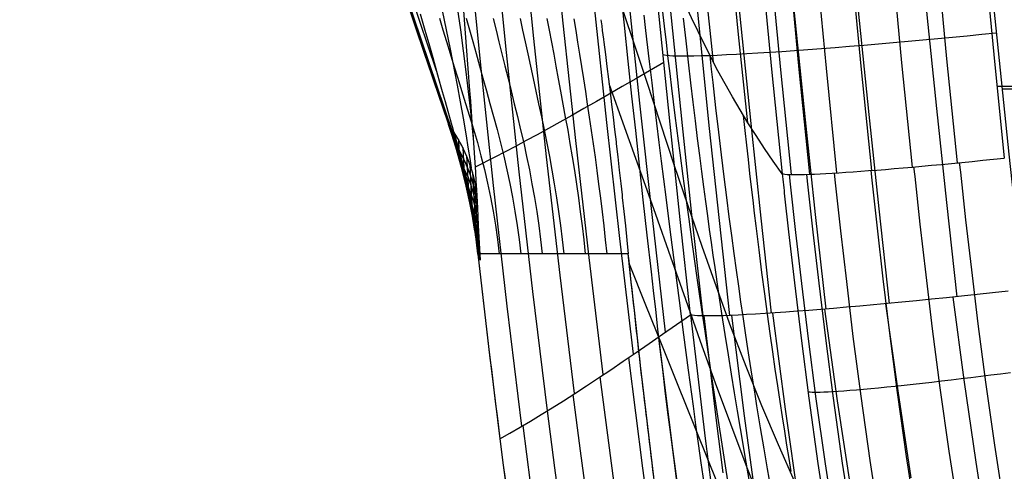
# Model space of a CAD drawing. Units: millimetres. Extents: x -33 to 1198, y -13 to 313.
# Drawn here: x 924 to 1010, y 123 to 162 of the extents above; entities that cross this region are included whole.
import ezdxf

# ---------------------------------------------------------------- set-up
doc = ezdxf.new("R2010")
doc.units = ezdxf.units.MM
doc.header["$MEASUREMENT"] = 0
doc.layers.add('GEB-ART-NR', color=7, linetype='Continuous', lineweight=0)

# ---------------------------------------------------------------- blocks, each defined once
blk = doc.blocks.new('Block_0')
at = {"layer": 'GEB-ART-NR', "color": 18, "lineweight": 25, "true_color": 0x000000}
for p, q in [((961.72, 152.452), (961.72, 152.452)), ((962.378, 150.969), (961.869, 152.503)), ((961.922, 152.521), (961.922, 152.521)), ((963.528, 146.082), (963.47, 146.073)), ((963.816, 144.451), (963.783, 144.448)), ((964.06, 142.815), (964.045, 142.814)), ((964.257, 141.173), (964.257, 141.173))]:
    blk.add_line(p, q, dxfattribs=at)
for points in [[(964.056, 142.842), (963.899, 143.846), (963.49, 146.03), (962.99, 148.195), (962.402, 150.337), (961.725, 152.453)], [(963.808, 144.505), (963.405, 146.522), (962.925, 148.522), (962.369, 150.501), (961.737, 152.458)], [(963.514, 146.154), (963.147, 147.751), (962.732, 149.336), (962.269, 150.908), (961.758, 152.465)], [(963.176, 147.783), (962.535, 150.145), (961.787, 152.475)], [(962.797, 149.389), (962.334, 150.946), (961.824, 152.487)], [(961.922, 152.521), (962.24, 151.454), (962.539, 150.381), (962.818, 149.303), (963.077, 148.22), (963.316, 147.133), (963.535, 146.042), (963.734, 144.946), (963.912, 143.848), (964.099, 142.512), (964.257, 141.173)], [(962.39, 150.925), (962.274, 150.89), (962.231, 150.878)], [(962.814, 149.32), (962.728, 149.297), (962.693, 149.289)], [(963.193, 147.705), (963.133, 147.692), (963.106, 147.687)]]:
    blk.add_lwpolyline(points, dxfattribs=at)
for points in [[(961.922, 152.521), (961.788, 152.475), (961.72, 152.452), (961.72, 152.452)], [(964.257, 141.173), (963.823, 145.003), (962.971, 148.792), (961.72, 152.452)]]:
    blk.add_open_spline(points, degree=3, dxfattribs=at)
blk = doc.blocks.new('Block_4')
at = {"layer": 'GEB-ART-NR', "color": 18, "lineweight": 25, "true_color": 0x000000}
for p, q in [((1010.46, 150.187), (1010.46, 150.187)), ((990.883, 148.81), (990.883, 148.81)), ((991.095, 146.833), (991.095, 146.833))]:
    blk.add_line(p, q, dxfattribs=at)
for points in [[(1002.468, 149.405), (1002.56, 148.549), (1003.023, 144.351), (1003.534, 139.902), (1004.115, 135.119), (1004.788, 129.937), (1005.58, 124.333), (1006.511, 118.353)], [(1006.495, 149.782), (1006.587, 148.929), (1007.047, 144.749), (1007.557, 140.322), (1008.134, 135.568), (1008.802, 130.424), (1009.588, 124.872), (1010.51, 118.949)], [(991.497, 148.738), (991.589, 147.873), (992.055, 143.627), (992.572, 139.118), (993.161, 134.256), (993.845, 128.967), (994.655, 123.22), (995.607, 117.085)], [(993.027, 148.747), (993.12, 147.884), (993.586, 143.645), (994.102, 139.144), (994.689, 134.294), (995.373, 129.019), (996.181, 123.293), (997.13, 117.18)], [(995.463, 148.865), (995.556, 148.003), (996.021, 143.775), (996.536, 139.288), (997.122, 134.455), (997.803, 129.205), (998.607, 123.51), (999.552, 117.431)], [(998.69, 149.09), (998.782, 148.231), (999.246, 144.017), (999.76, 139.547), (1000.343, 134.737), (1001.02, 129.518), (1001.819, 123.865), (1002.758, 117.832)], [(991.095, 146.833), (991.44, 143.696), (991.955, 139.184), (992.542, 134.318), (993.224, 129.023), (994.032, 123.269), (994.496, 120.192)], [(993.146, 129.609), (993.229, 129.588), (993.35, 129.571), (993.511, 129.559), (993.711, 129.553), (993.954, 129.552), (994.239, 129.556), (994.566, 129.567), (994.937, 129.583), (995.35, 129.606), (995.806, 129.635), (996.304, 129.67), (996.843, 129.712), (997.422, 129.759), (998.039, 129.813), (998.692, 129.872), (999.38, 129.938), (1000.099, 130.009), (1000.847, 130.085), (1001.622, 130.166), (1002.419, 130.252), (1003.238, 130.342), (1004.073, 130.436), (1004.922, 130.534), (1005.782, 130.634), (1006.65, 130.738), (1007.521, 130.843), (1008.395, 130.951), (1009.266, 131.059), (1010.134, 131.169), (1010.995, 131.28)]]:
    blk.add_lwpolyline(points, dxfattribs=at)
for points in [[(990.883, 148.81), (991.715, 148.502), (1000.196, 149.099), (1010.46, 150.187)], [(990.883, 148.81), (990.953, 148.151), (991.024, 147.492), (991.095, 146.833)]]:
    blk.add_open_spline(points, degree=3, dxfattribs=at)
blk = doc.blocks.new('Block_7')
at = {"layer": 'GEB-ART-NR', "color": 18, "lineweight": 25, "true_color": 0x000000}
for p, q in [((961.922, 152.521), (961.922, 152.521)), ((963.927, 147.391), (963.927, 147.391))]:
    blk.add_line(p, q, dxfattribs=at)
for points in [[(958.984, 162.915), (959.391, 161.472), (959.726, 160.284), (960.078, 159.041), (960.197, 158.621), (960.507, 157.527), (960.806, 156.471), (960.921, 156.064), (961.174, 155.17), (961.416, 154.315), (961.562, 153.798), (961.772, 153.053), (961.793, 152.979), (961.922, 152.521)], [(947.955, 220.204), (949.886, 211.785), (951.65, 204.149), (953.247, 197.246), (954.691, 190.997), (955.997, 185.32), (957.181, 180.134), (958.258, 175.363), (959.235, 170.969), (960.115, 166.926), (960.904, 163.207), (961.605, 159.782), (962.222, 156.622), (962.495, 155.157), (962.758, 153.69), (962.992, 152.325), (963.213, 150.96), (963.338, 150.14), (963.455, 149.325)], [(940.425, 279.03), (940.829, 276.688), (942.43, 267.758), (944.206, 258.332), (946.094, 248.634), (948.029, 238.895), (949.952, 229.335), (951.8, 220.176), (953.513, 211.638), (955.053, 203.872), (956.424, 196.832), (957.641, 190.437), (958.721, 184.604), (959.68, 179.252), (960.532, 174.301), (961.285, 169.709), (961.944, 165.448), (962.512, 161.485), (962.76, 159.643), (962.996, 157.783), (963.203, 156.052), (963.399, 154.299), (963.522, 153.115), (963.638, 151.917)], [(962.73, 163.965), (962.883, 161.982), (963.035, 160.015), (963.183, 158.071), (963.328, 156.155), (963.399, 155.21), (963.468, 154.274), (963.536, 153.347), (963.602, 152.43), (963.666, 151.528), (963.726, 150.645), (963.784, 149.785), (963.836, 148.953), (963.884, 148.154), (963.927, 147.391)]]:
    blk.add_lwpolyline(points, dxfattribs=at)
blk.add_open_spline([(963.927, 147.391), (963.638, 149.173), (962.962, 150.903), (961.922, 152.521)], degree=3, dxfattribs=at)
blk = doc.blocks.new('Block_8')
at = {"layer": 'GEB-ART-NR', "color": 18, "lineweight": 25, "true_color": 0x000000}
for p, q in [((961.922, 152.521), (961.922, 152.521)), ((962.344, 151.824), (962.389, 150.931)), ((962.723, 151.111), (962.813, 149.326)), ((963.927, 147.391), (963.927, 147.391)), ((964.211, 142.037), (964.057, 142.834)), ((964.257, 141.173), (964.257, 141.173))]:
    blk.add_line(p, q, dxfattribs=at)
for points in [[(961.922, 152.521), (962.24, 151.454), (962.539, 150.381), (962.818, 149.303), (963.077, 148.22), (963.316, 147.133), (963.535, 146.042), (963.734, 144.946), (963.912, 143.848), (964.099, 142.512), (964.257, 141.173)], [(963.976, 146.474), (963.736, 147.62), (963.39, 148.753), (962.938, 149.866), (962.383, 150.95)], [(963.057, 150.385), (963.159, 148.369), (963.193, 147.709)], [(964.024, 145.568), (963.83, 146.533), (963.562, 147.49), (963.219, 148.433), (962.804, 149.359)], [(963.345, 149.648), (963.449, 147.62), (963.528, 146.081)], [(963.586, 148.902), (963.692, 146.861), (963.806, 144.672), (963.817, 144.445)], [(964.072, 144.673), (963.921, 145.452), (963.723, 146.226), (963.477, 146.993), (963.184, 147.751)], [(963.781, 148.149), (963.889, 146.095), (964.004, 143.895), (964.061, 142.807)], [(963.927, 147.391), (964.012, 145.794), (964.095, 144.228), (964.177, 142.69), (964.257, 141.173)], [(964.118, 143.786), (963.873, 144.962), (963.519, 146.125)], [(964.165, 142.908), (964.012, 143.699), (963.811, 144.485)]]:
    blk.add_lwpolyline(points, dxfattribs=at)
blk.add_open_spline([(963.927, 147.391), (963.638, 149.173), (962.962, 150.903), (961.922, 152.521)], degree=3, dxfattribs=at)
blk = doc.blocks.new('Block_9')
at = {"layer": 'GEB-ART-NR', "color": 18, "lineweight": 25, "true_color": 0x000000}
for p, q in [((961.72, 152.452), (961.72, 152.452)), ((961.922, 152.521), (961.922, 152.521))]:
    blk.add_line(p, q, dxfattribs=at)
for points in [[(961.72, 152.452), (959.644, 158.558), (957.587, 164.671), (955.551, 170.792), (953.536, 176.921), (951.544, 183.059), (949.577, 189.205), (947.635, 195.36), (945.72, 201.524), (944.141, 206.684), (942.583, 211.85), (941.048, 217.023)], [(961.834, 152.491), (957.701, 164.709), (953.65, 176.959), (949.691, 189.241), (945.835, 201.559), (943.864, 208.015), (941.926, 214.482), (940.024, 220.961), (938.162, 227.454), (936.342, 233.961), (934.567, 240.483), (932.839, 247.022), (931.162, 253.577), (929.097, 261.99), (928.106, 266.208), (927.145, 270.436), (926.218, 274.673), (925.328, 278.921), (924.478, 283.179), (923.672, 287.449)], [(960.411, 157.863), (956.749, 168.776), (953.156, 179.714), (949.638, 190.679), (946.202, 201.672), (944.231, 208.126), (942.294, 214.591), (940.393, 221.068), (938.532, 227.558), (936.712, 234.063), (934.937, 240.582), (933.21, 247.118), (931.534, 253.67), (929.615, 261.477), (927.79, 269.312), (926.92, 273.242), (926.08, 277.179), (925.274, 281.126), (924.504, 285.082)], [(958.984, 162.915), (959.391, 161.472), (959.726, 160.284), (960.078, 159.041), (960.197, 158.621), (960.507, 157.527), (960.806, 156.471), (960.921, 156.064), (961.174, 155.17), (961.416, 154.315), (961.562, 153.798), (961.772, 153.053), (961.793, 152.979), (961.922, 152.521)]]:
    blk.add_lwpolyline(points, dxfattribs=at)
blk.add_open_spline([(961.922, 152.521), (961.788, 152.475), (961.72, 152.452), (961.72, 152.452)], degree=3, dxfattribs=at)
blk = doc.blocks.new('Block_11')
at = {"layer": 'GEB-ART-NR', "color": 18, "lineweight": 25, "true_color": 0x000000}
for p, q in [((961.405, 153.377), (961.405, 153.377)), ((962.015, 151.488), (961.482, 153.151)), ((961.72, 152.452), (961.72, 152.452)), ((962.225, 150.897), (961.952, 151.695)), ((962.69, 149.303), (962.444, 150.016)), ((963.104, 147.695), (962.88, 148.342)), ((963.469, 146.075), (963.261, 146.673)), ((963.783, 144.445), (963.585, 145.011)), ((964.046, 142.809), (963.853, 143.357)), ((964.062, 141.735), (964.062, 141.735)), ((964.257, 141.173), (964.257, 141.173))]:
    blk.add_line(p, q, dxfattribs=at)
for points in [[(964.059, 141.756), (963.867, 143.261), (963.629, 144.757), (963.35, 146.24), (963.031, 147.709), (962.674, 149.158), (962.284, 150.583), (961.86, 151.988), (961.405, 153.376)], [(962.625, 149.345), (962.127, 151.147), (961.559, 152.925)], [(963.225, 146.841), (962.898, 148.325), (962.524, 149.798), (962.103, 151.257), (961.636, 152.699)], [(963.793, 143.755), (963.429, 145.97), (962.96, 148.166), (962.387, 150.336), (961.714, 152.472)], [(964.101, 141.611), (963.878, 143.484), (963.58, 145.348), (963.208, 147.199), (962.763, 149.033)], [(964.179, 141.392), (963.953, 143.283), (963.651, 145.165)]]:
    blk.add_lwpolyline(points, dxfattribs=at)
for points in [[(961.405, 153.377), (961.509, 153.069), (961.615, 152.761), (961.72, 152.452)], [(964.257, 141.173), (963.823, 145.003), (962.971, 148.792), (961.72, 152.452)], [(964.257, 141.173), (964.193, 141.348), (964.128, 141.535), (964.062, 141.735)]]:
    blk.add_open_spline(points, degree=3, dxfattribs=at)
blk = doc.blocks.new('Block_12')
at = {"layer": 'GEB-ART-NR', "color": 18, "lineweight": 25, "true_color": 0x000000}
for p, q in [((990.883, 148.81), (990.883, 148.81)), ((991.095, 146.833), (991.095, 146.833)), ((977.317, 141.756), (977.317, 141.756))]:
    blk.add_line(p, q, dxfattribs=at)
for points in [[(990.883, 148.81), (990.085, 149.923), (989.316, 151.043), (988.574, 152.169), (987.858, 153.3), (987.166, 154.438), (986.498, 155.581), (985.85, 156.73), (985.223, 157.884), (984.023, 160.212), (982.887, 162.563), (981.802, 164.937), (980.758, 167.335), (979.742, 169.756), (978.745, 172.201), (977.754, 174.67), (976.757, 177.162), (975.745, 179.678), (974.704, 182.218), (973.624, 184.781), (972.494, 187.369)], [(981.587, 121.693), (981.317, 123.781), (981.059, 125.803), (980.814, 127.765), (980.579, 129.673), (980.354, 131.53), (980.138, 133.339), (979.93, 135.103), (979.73, 136.827), (979.536, 138.513), (979.348, 140.165), (978.985, 143.381), (978.637, 146.505), (978.3, 149.568), (977.969, 152.602), (977.64, 155.638), (977.308, 158.72), (976.97, 161.892), (976.798, 163.526)], [(983.994, 121.556), (983.749, 123.301), (983.513, 125.006), (983.284, 126.674), (983.062, 128.309), (982.635, 131.494), (982.226, 134.588), (981.828, 137.625), (981.048, 143.664), (980.657, 146.738), (980.458, 148.311), (980.257, 149.917), (980.052, 151.564), (979.843, 153.258), (979.629, 155.008), (979.41, 156.819), (979.185, 158.703), (978.952, 160.68), (978.832, 161.71), (978.71, 162.771)], [(995.365, 114.785), (993.669, 118.129), (992.064, 121.503), (990.542, 124.908), (989.091, 128.344), (987.704, 131.81), (986.369, 135.307), (985.078, 138.834), (983.821, 142.392), (982.589, 145.981), (981.37, 149.601), (980.157, 153.251), (978.94, 156.933), (977.708, 160.645), (976.453, 164.388), (975.164, 168.162), (973.832, 171.967)], [(986.363, 120.012), (985.89, 123.038), (984.982, 128.947), (984.537, 131.904), (984.089, 134.914), (983.862, 136.451), (983.633, 138.02), (983.4, 139.629), (983.163, 141.288), (982.92, 143.006), (982.672, 144.79), (982.416, 146.652), (982.153, 148.598), (981.88, 150.643), (981.74, 151.71), (981.598, 152.812), (981.452, 153.952), (981.303, 155.134), (981.151, 156.363), (980.996, 157.641), (980.836, 158.973), (980.673, 160.362), (980.505, 161.811), (980.333, 163.326)], [(988.195, 120.47), (987.696, 123.365), (987.192, 126.353), (986.935, 127.896), (986.675, 129.483), (986.409, 131.125), (986.137, 132.833), (985.858, 134.617), (985.571, 136.489), (985.275, 138.458), (984.968, 140.535), (984.811, 141.618), (984.65, 142.736), (984.487, 143.893), (984.32, 145.093), (984.149, 146.342), (983.974, 147.643), (983.795, 149.003), (983.611, 150.424), (983.423, 151.913), (983.229, 153.473), (983.031, 155.109), (982.827, 156.827), (982.618, 158.629), (982.403, 160.522), (982.181, 162.51)], [(974.903, 162.388), (974.975, 161.838), (975.027, 161.436), (975.126, 160.679), (975.129, 160.653), (975.163, 160.394), (975.3, 159.327), (975.436, 158.252), (975.573, 157.149), (975.71, 156.039), (975.847, 154.905), (975.979, 153.799), (976.109, 152.699), (976.236, 151.613), (976.256, 151.434), (976.388, 150.288), (976.52, 149.122), (976.653, 147.93), (976.763, 146.93), (976.787, 146.711), (976.922, 145.471), (977.057, 144.212), (977.192, 142.945), (977.317, 141.756)], [(989.888, 121.126), (989.593, 122.798), (989.29, 124.551), (988.978, 126.399), (988.656, 128.353), (988.491, 129.373), (988.323, 130.426), (988.151, 131.51), (987.977, 132.63), (987.798, 133.786), (987.617, 134.983), (987.431, 136.227), (987.241, 137.524), (987.046, 138.879), (986.847, 140.298), (986.642, 141.786), (986.432, 143.349), (986.217, 144.992), (985.996, 146.721), (985.768, 148.542), (985.534, 150.459), (985.294, 152.48), (985.046, 154.608), (984.791, 156.85), (984.661, 158.016), (984.529, 159.212)], [(998.381, 98.937), (996.676, 102.287), (995.043, 105.671), (993.475, 109.09), (991.964, 112.544), (990.504, 116.033), (989.086, 119.557), (987.703, 123.117), (986.348, 126.711), (985.013, 130.34), (983.692, 134.005), (982.376, 137.705), (981.059, 141.44), (979.733, 145.21), (978.39, 149.015), (977.023, 152.856), (975.625, 156.733)], [(991.676, 122.554), (991.488, 123.698), (991.296, 124.881), (991.1, 126.108), (990.9, 127.383), (990.695, 128.713), (990.484, 130.104), (990.269, 131.563), (990.048, 133.097), (989.821, 134.711), (989.588, 136.413), (989.348, 138.209), (989.101, 140.105), (988.847, 142.108), (988.586, 144.224), (988.452, 145.326), (988.317, 146.46), (988.179, 147.624), (988.04, 148.821), (987.898, 150.052), (987.754, 151.316), (987.608, 152.615), (987.46, 153.95)], [(991.095, 146.833), (991.44, 143.696), (991.955, 139.184), (992.542, 134.318), (993.224, 129.023), (994.032, 123.269), (994.496, 120.192)], [(979.567, 122.084), (978.966, 127.007), (978.395, 131.894), (977.85, 136.774), (977.583, 139.248), (977.317, 141.756)], [(1001.036, 87.823), (999.338, 90.845), (997.695, 93.905), (996.103, 97.004), (994.555, 100.141), (993.047, 103.318), (991.572, 106.533), (990.125, 109.787), (988.7, 113.08), (987.292, 116.412), (985.894, 119.783), (984.501, 123.193), (983.108, 126.642), (981.708, 130.13), (980.297, 133.657), (978.867, 137.223), (977.415, 140.829)]]:
    blk.add_lwpolyline(points, dxfattribs=at)
blk.add_open_spline([(990.883, 148.81), (990.953, 148.151), (991.024, 147.492), (991.095, 146.833)], degree=3, dxfattribs=at)
blk = doc.blocks.new('Block_22')
at = {"layer": 'GEB-ART-NR', "color": 18, "lineweight": 25, "true_color": 0x000000}
blk.add_line((977.317, 141.756), (964.062, 141.756), dxfattribs=at)
blk.add_open_spline([(964.064, 141.715), (964.67, 136.281), (965.313, 130.852), (966.002, 125.429)], degree=3, dxfattribs=at)
for points, knots in [([(1059.966, 21.759), (1053.664, 21.759), (1047.457, 22.425), (1041.41, 23.814), (1038.244, 24.542), (1035.122, 25.467), (1032.054, 26.599), (1032.018, 26.612), (1031.982, 26.626), (1031.947, 26.639), (1030.994, 26.992), (1030.047, 27.365), (1029.105, 27.758), (1028.163, 28.152), (1027.143, 28.6), (1026.034, 29.123), (1025.044, 29.589), (1023.992, 30.112), (1022.892, 30.695), (1019.919, 32.272), (1016.601, 34.293), (1013.259, 36.87), (1012.096, 37.767), (1010.929, 38.731), (1009.772, 39.766), (1009.014, 40.444), (1008.255, 41.153), (1007.412, 41.99), (1005.846, 43.544), (1004.084, 45.461), (1002.248, 47.771), (1000.433, 50.056), (998.544, 52.723), (996.711, 55.81), (995.559, 57.75), (994.433, 59.847), (993.347, 62.133), (992.706, 63.483), (992.065, 64.927), (991.417, 66.51), (990.231, 69.411), (989.038, 72.729), (987.816, 76.914), (987.165, 79.144), (986.512, 81.616), (985.858, 84.334), (985.538, 85.666), (985.214, 87.063), (984.89, 88.531), (984.582, 89.928), (984.293, 91.302), (984.021, 92.655), (983.306, 96.209), (982.706, 99.592), (982.102, 103.468), (981.681, 106.172), (981.267, 109.108), (980.831, 112.351), (980.62, 113.923), (980.4, 115.579), (980.172, 117.338), (979.965, 118.931), (979.763, 120.521), (979.567, 122.084), (979.154, 125.393), (978.768, 128.632), (978.395, 131.894), (978.026, 135.128), (977.67, 138.385), (977.317, 141.756)], [0, 0, 0, 0, 1, 1, 1, 2, 2, 2, 3, 3, 3, 4, 4, 4, 5, 5, 5, 6, 6, 6, 7, 7, 7, 8, 8, 8, 9, 9, 9, 10, 10, 10, 11, 11, 11, 12, 12, 12, 13, 13, 13, 14, 14, 14, 15, 15, 15, 16, 16, 16, 17, 17, 17, 18, 18, 18, 19, 19, 19, 20, 20, 20, 21, 21, 21, 22, 22, 22, 23, 23, 23, 23]), ([(966.002, 125.429), (967.564, 113.126), (969.546, 98.757), (972.968, 84.905), (973.874, 81.236), (974.879, 77.602), (975.997, 74.082), (976.013, 74.03), (976.03, 73.977), (976.047, 73.924), (977.216, 70.256), (978.533, 66.63), (980.037, 63.086), (982.413, 57.489), (985.256, 52.1), (988.724, 47.088), (988.753, 47.045), (988.783, 47.002), (988.813, 46.959), (988.819, 46.95), (988.825, 46.941), (988.831, 46.932), (991.246, 43.46), (994.847, 38.867), (1000.064, 34.071), (1000.858, 33.341), (1001.689, 32.608), (1002.557, 31.875), (1004.819, 29.967), (1007.341, 28.062), (1010.124, 26.228), (1010.153, 26.209), (1010.182, 26.19), (1010.211, 26.171), (1010.232, 26.157), (1010.252, 26.144), (1010.273, 26.13), (1013.37, 24.099), (1016.597, 22.284), (1019.924, 20.686), (1030.166, 15.767), (1041.422, 12.884), (1052.819, 12.028), (1055.199, 11.85), (1057.584, 11.759), (1059.966, 11.757)], [0, 0, 0, 0, 1, 1, 1, 2, 2, 2, 3, 3, 3, 4, 4, 4, 5, 5, 5, 6, 6, 6, 7, 7, 7, 8, 8, 8, 9, 9, 9, 10, 10, 10, 11, 11, 11, 12, 12, 12, 13, 13, 13, 14, 14, 14, 15, 15, 15, 15])]:
    blk.add_open_spline(points, degree=3, knots=knots, dxfattribs=at)
blk = doc.blocks.new('Block_23')
at = {"layer": 'GEB-ART-NR', "color": 18, "lineweight": 25, "true_color": 0x000000}
for p, q in [((982.805, 136.375), (982.805, 136.375)), ((966.002, 125.429), (966.002, 125.429))]:
    blk.add_line(p, q, dxfattribs=at)
for points in [[(966.002, 125.429), (966.884, 125.927), (967.785, 126.45), (968.706, 126.998), (969.647, 127.571), (970.609, 128.169), (971.593, 128.791), (972.6, 129.438), (973.63, 130.11), (974.684, 130.807), (975.763, 131.528), (976.868, 132.274), (977.999, 133.045), (979.158, 133.841), (980.345, 134.661), (981.56, 135.505), (982.805, 136.375)], [(982.805, 136.375), (983.432, 130.914), (984.093, 125.457), (984.621, 121.331)], [(981.852, 119.935), (981.205, 124.759), (980.003, 134.424)], [(979.269, 117.953), (978.597, 122.83), (977.35, 132.602)], [(976.12, 121.038), (974.837, 130.909)], [(973.766, 119.383), (973.096, 124.361), (972.455, 129.344)], [(971.527, 117.864), (970.845, 122.884), (970.194, 127.91)], [(968.703, 121.541), (968.047, 126.604)], [(966.002, 125.429), (966.3, 123.098), (966.609, 120.723)]]:
    blk.add_lwpolyline(points, dxfattribs=at)
blk = doc.blocks.new('Block_24')
at = {"layer": 'GEB-ART-NR', "color": 18, "lineweight": 25, "true_color": 0x000000}
blk.add_line((982.805, 136.375), (982.805, 136.375), dxfattribs=at)
for points in [[(1010.789, 138.443), (1009.419, 138.294), (1008.054, 138.148), (1006.7, 138.006), (1005.358, 137.868), (1004.031, 137.734), (1002.722, 137.604), (1001.434, 137.479), (1000.169, 137.358), (998.931, 137.243), (997.721, 137.133), (996.544, 137.029), (995.4, 136.931), (994.292, 136.839), (993.224, 136.753), (992.196, 136.674), (991.212, 136.601), (990.273, 136.535), (989.381, 136.476), (988.538, 136.424), (987.747, 136.379), (987.008, 136.342), (986.323, 136.311), (985.695, 136.289), (985.123, 136.273), (984.61, 136.265), (984.156, 136.265), (983.762, 136.272), (983.429, 136.286), (983.159, 136.309), (982.95, 136.338), (982.805, 136.375)], [(999.99, 137.341), (1001.076, 129.662), (1002.231, 121.99)], [(1005.931, 137.927), (1006.9, 130.639), (1007.936, 123.36), (1009.054, 116.091)], [(982.805, 136.375), (983.432, 130.914), (984.093, 125.457), (984.621, 121.331)], [(983.979, 136.267), (985.074, 127.036), (985.662, 122.424)], [(986.418, 136.315), (987.52, 127.456), (988.725, 118.606)], [(990.013, 136.517), (991.141, 128.045), (992.359, 119.581)], [(994.605, 136.865), (995.739, 128.788), (996.951, 120.719)]]:
    blk.add_lwpolyline(points, dxfattribs=at)
blk = doc.blocks.new('Block_25')
at = {"layer": 'GEB-ART-NR', "color": 18, "lineweight": 25, "true_color": 0x000000}
blk.add_line((990.883, 148.81), (990.883, 148.81), dxfattribs=at)
for points in [[(984.821, 158.648), (984.078, 165.633), (983.373, 172.698), (982.702, 179.865), (982.376, 183.494), (982.056, 187.157), (981.74, 190.858), (981.429, 194.599), (981.121, 198.383), (980.815, 202.213), (980.511, 206.092), (980.208, 210.023), (979.904, 214.009)], [(987.865, 153.288), (987.035, 161.083), (986.253, 168.935), (985.515, 176.861), (984.812, 184.878), (984.138, 193.002), (983.81, 197.109), (983.486, 201.249), (983.166, 205.424), (982.849, 209.636), (982.534, 213.887)], [(979.946, 296.76), (980.62, 287.512), (981.27, 278.262), (982.511, 259.758), (982.771, 255.772), (984.898, 222.745), (985.187, 218.355), (986.303, 202.048), (986.894, 193.896), (987.516, 185.746), (988.266, 176.504), (989.071, 167.266), (989.94, 158.034), (990.883, 148.81)], [(990.883, 148.81), (990.085, 149.923), (989.316, 151.043), (988.574, 152.169), (987.858, 153.3), (987.166, 154.438), (986.498, 155.581), (985.85, 156.73), (985.223, 157.884), (984.023, 160.212), (982.887, 162.563), (981.802, 164.937), (980.758, 167.335), (979.742, 169.756), (978.745, 172.201), (977.754, 174.67), (976.757, 177.162), (975.745, 179.678), (974.704, 182.218), (973.624, 184.781), (972.494, 187.369)]]:
    blk.add_lwpolyline(points, dxfattribs=at)
blk = doc.blocks.new('Block_26')
at = {"layer": 'GEB-ART-NR', "color": 18, "lineweight": 25, "true_color": 0x000000}
for p, q in [((1010.46, 150.187), (1010.46, 150.187)), ((990.883, 148.81), (990.883, 148.81))]:
    blk.add_line(p, q, dxfattribs=at)
for points in [[(979.946, 296.76), (980.62, 287.512), (981.27, 278.262), (982.511, 259.758), (982.771, 255.772), (984.898, 222.745), (985.187, 218.355), (986.303, 202.048), (986.894, 193.896), (987.516, 185.746), (988.266, 176.504), (989.071, 167.266), (989.94, 158.034), (990.883, 148.81)], [(980.771, 296.761), (982.09, 278.253), (983.324, 259.739), (985.698, 222.706), (986.942, 204.193), (987.605, 194.94), (988.306, 185.689), (989.053, 176.442), (989.856, 167.199), (990.722, 157.962), (991.661, 148.733)], [(982.424, 296.761), (983.738, 278.256), (984.968, 259.745), (987.334, 222.718), (988.575, 204.208), (989.237, 194.956), (989.936, 185.706), (990.681, 176.46), (991.482, 167.219), (992.346, 157.984), (993.283, 148.756)], [(984.836, 296.762), (986.148, 278.271), (987.375, 259.775), (989.739, 222.779), (990.978, 204.284), (991.639, 195.04), (992.337, 185.798), (993.081, 176.56), (993.881, 167.326), (994.744, 158.099), (995.679, 148.878)], [(987.899, 296.762), (989.211, 278.298), (990.437, 259.829), (992.803, 222.886), (994.042, 204.419), (994.702, 195.188), (995.4, 185.959), (996.144, 176.735), (996.943, 167.515), (997.806, 158.301), (998.741, 149.094)], [(991.481, 296.762), (992.794, 278.336), (994.021, 259.904), (996.392, 223.036), (997.633, 204.606), (998.294, 195.394), (998.992, 186.184), (999.737, 176.978), (1000.536, 167.777), (1001.399, 158.582), (1002.334, 149.393)], [(995.424, 296.762), (996.74, 278.382), (997.97, 259.997), (1000.347, 223.221), (1001.591, 204.837), (1002.253, 195.648), (1002.953, 186.462), (1003.699, 177.279), (1004.499, 168.101), (1005.363, 158.928), (1006.299, 149.763)], [(999.558, 296.756), (1000.231, 287.595), (1000.877, 278.432), (1002.109, 260.103), (1004.493, 223.433), (1005.106, 214.267), (1005.74, 205.102), (1006.404, 195.94), (1007.105, 186.78), (1007.853, 177.624), (1008.656, 168.473), (1009.522, 159.327), (1010.46, 150.187)]]:
    blk.add_lwpolyline(points, dxfattribs=at)
blk.add_open_spline([(990.883, 148.81), (991.715, 148.502), (1000.196, 149.099), (1010.46, 150.187)], degree=3, dxfattribs=at)
blk = doc.blocks.new('Block_27')
at = {"layer": 'GEB-ART-NR', "color": 18, "lineweight": 25, "true_color": 0x000000}
blk.add_line((1010.46, 150.187), (1010.46, 150.187), dxfattribs=at)
for points in [[(999.558, 296.756), (1000.231, 287.595), (1000.877, 278.432), (1002.109, 260.103), (1004.493, 223.433), (1005.106, 214.267), (1005.74, 205.102), (1006.404, 195.94), (1007.105, 186.78), (1007.853, 177.624), (1008.656, 168.473), (1009.522, 159.327), (1010.46, 150.187)], [(1059.966, 156.491), (1047.426, 156.491), (1034.885, 156.491), (1022.345, 156.491), (1009.805, 156.491)]]:
    blk.add_lwpolyline(points, dxfattribs=at)
blk = doc.blocks.new('Block_34')
at = {"layer": 'GEB-ART-NR', "color": 18, "lineweight": 25, "true_color": 0x000000}
for points in [[(999.373, 296.756), (1000.142, 282.948), (1000.973, 269.141), (1001.867, 255.339), (1002.825, 241.541), (1003.847, 227.749), (1004.935, 213.964), (1006.089, 200.186), (1007.31, 186.416), (1008.43, 174.447), (1009.61, 162.486), (1010.853, 150.535), (1012.164, 138.595)], [(1059.966, 156.267), (1047.536, 156.267), (1035.106, 156.267), (1022.676, 156.267), (1010.247, 156.267)]]:
    blk.add_lwpolyline(points, dxfattribs=at)
blk = doc.blocks.new('Block_35')
at = {"layer": 'GEB-ART-NR', "color": 18, "lineweight": 25, "true_color": 0x000000}
blk.add_line((982.805, 136.375), (982.805, 136.375), dxfattribs=at)
for points in [[(982.805, 136.375), (981.885, 144.768), (980.998, 153.164), (979.745, 165.571), (978.557, 177.984), (977.314, 191.739), (976.14, 205.501), (975.252, 216.477), (974.507, 226.096), (973.793, 235.717), (973.206, 243.949), (972.641, 252.183), (972.098, 260.419), (971.578, 268.657), (970.742, 282.705), (969.972, 296.756)], [(970.984, 296.763), (971.765, 282.632), (972.612, 268.505), (973.682, 252.036), (974.84, 235.574), (975.98, 220.469), (977.196, 205.367), (978.372, 191.613), (979.619, 177.86), (980.809, 165.455), (982.066, 153.051), (982.956, 144.659), (983.879, 136.269)], [(973.337, 296.764), (974.121, 282.592), (974.971, 268.424), (976.042, 251.968), (977.2, 235.519), (978.341, 220.426), (979.558, 205.336), (980.735, 191.595), (981.983, 177.854), (983.173, 165.462), (984.43, 153.071), (985.32, 144.689), (986.244, 136.308)], [(977.009, 296.764), (977.794, 282.601), (978.645, 268.442), (979.716, 252.006), (980.874, 235.577), (982.015, 220.502), (983.232, 205.431), (984.409, 191.708), (985.656, 177.987), (986.847, 165.614), (988.104, 153.244), (988.993, 144.877), (989.916, 136.511)], [(981.829, 296.765), (982.612, 282.663), (983.46, 268.564), (984.53, 252.155), (985.688, 235.752), (986.829, 220.701), (988.045, 205.655), (989.221, 191.956), (990.468, 178.261), (991.657, 165.913), (992.913, 153.569), (993.801, 145.22), (994.723, 136.874)], [(987.453, 296.765), (988.231, 282.772), (989.074, 268.783), (990.143, 252.405), (991.3, 236.032), (992.439, 221.008), (993.654, 205.991), (994.829, 192.32), (996.074, 178.655), (997.261, 166.336), (998.514, 154.022), (999.402, 145.696), (1000.322, 137.373)], [(993.444, 296.765), (994.215, 282.919), (995.049, 269.077), (996.117, 252.73), (997.272, 236.39), (998.41, 221.396), (999.623, 206.408), (1000.796, 192.767), (1002.038, 179.134), (1003.223, 166.845), (1004.474, 154.565), (1005.359, 146.261), (1006.277, 137.962)], [(999.373, 296.756), (1000.142, 282.948), (1000.973, 269.141), (1001.867, 255.339), (1002.825, 241.541), (1003.847, 227.749), (1004.935, 213.964), (1006.089, 200.186), (1007.31, 186.416), (1008.43, 174.447), (1009.61, 162.486), (1010.853, 150.535), (1012.164, 138.595)], [(980.367, 159.323), (980.5, 159.287), (980.69, 159.257), (980.937, 159.233), (981.245, 159.214), (981.615, 159.201), (982.048, 159.195), (982.543, 159.196), (983.103, 159.203), (983.727, 159.218), (984.413, 159.24), (985.162, 159.269), (985.972, 159.305), (986.842, 159.349), (987.767, 159.4), (988.747, 159.458), (989.778, 159.523), (990.856, 159.594), (991.977, 159.673), (993.138, 159.757), (994.333, 159.847), (995.559, 159.943), (996.811, 160.044), (998.084, 160.149), (999.374, 160.259), (1000.674, 160.372), (1001.982, 160.488), (1003.292, 160.607), (1004.601, 160.729), (1005.903, 160.852), (1007.196, 160.976), (1008.475, 161.102), (1009.738, 161.227)], [(1010.789, 138.443), (1009.419, 138.294), (1008.054, 138.148), (1006.7, 138.006), (1005.358, 137.868), (1004.031, 137.734), (1002.722, 137.604), (1001.434, 137.479), (1000.169, 137.358), (998.931, 137.243), (997.721, 137.133), (996.544, 137.029), (995.4, 136.931), (994.292, 136.839), (993.224, 136.753), (992.196, 136.674), (991.212, 136.601), (990.273, 136.535), (989.381, 136.476), (988.538, 136.424), (987.747, 136.379), (987.008, 136.342), (986.323, 136.311), (985.695, 136.289), (985.123, 136.273), (984.61, 136.265), (984.156, 136.265), (983.762, 136.272), (983.429, 136.286), (983.159, 136.309), (982.95, 136.338), (982.805, 136.375)]]:
    blk.add_lwpolyline(points, dxfattribs=at)
blk = doc.blocks.new('Block_39')
at = {"layer": 'GEB-ART-NR', "color": 18, "lineweight": 25, "true_color": 0x000000}
for p, q in [((958.354, 162.387), (958.354, 162.387)), ((961.405, 153.377), (961.405, 153.377)), ((961.72, 152.452), (961.72, 152.452))]:
    blk.add_line(p, q, dxfattribs=at)
for points in [[(941.532, 215.388), (942.807, 211.107), (944.117, 206.765), (945.808, 201.239), (947.555, 195.617), (949.357, 189.9), (951.214, 184.088), (953.126, 178.181), (955.094, 172.179), (957.117, 166.081), (959.195, 159.889)], [(941.532, 215.388), (942.807, 211.107), (944.117, 206.765), (945.047, 203.715), (945.995, 200.635), (946.959, 197.525), (947.941, 194.387), (948.939, 191.219), (949.954, 188.023), (950.986, 184.797), (952.035, 181.541), (953.102, 178.257), (954.185, 174.943), (955.285, 171.601), (956.402, 168.229), (957.536, 164.828), (958.686, 161.397), (959.854, 157.938), (961.039, 154.449)], [(941.532, 215.388), (942.807, 211.107), (944.117, 206.765), (945.074, 203.629), (946.048, 200.462), (947.041, 197.264), (948.051, 194.036), (949.079, 190.776), (950.125, 187.486), (951.19, 184.164), (952.272, 180.812), (953.371, 177.429), (954.489, 174.016), (955.625, 170.571), (956.779, 167.095), (957.95, 163.589), (959.14, 160.052), (960.347, 156.484), (961.572, 152.885)], [(961.72, 152.452), (959.644, 158.558), (957.587, 164.671), (955.551, 170.792), (953.536, 176.921), (951.544, 183.059), (949.577, 189.205), (947.635, 195.36), (945.72, 201.524), (944.141, 206.684), (942.583, 211.85), (941.048, 217.023)], [(961.404, 153.377), (960.989, 154.596), (960.58, 155.797), (960.178, 156.982), (959.782, 158.15), (959.422, 159.216), (959.065, 160.274), (958.867, 160.862), (958.686, 161.398), (958.354, 162.387)]]:
    blk.add_lwpolyline(points, dxfattribs=at)
blk.add_open_spline([(961.405, 153.377), (961.509, 153.069), (961.615, 152.761), (961.72, 152.452)], degree=3, dxfattribs=at)
blk = doc.blocks.new('Block_40')
at = {"layer": 'GEB-ART-NR', "color": 18, "lineweight": 25, "true_color": 0x000000}
for p, q in [((958.354, 162.387), (958.354, 162.387)), ((961.405, 153.377), (961.405, 153.377)), ((977.317, 141.756), (964.062, 141.735)), ((964.062, 141.735), (964.062, 141.735)), ((977.317, 141.756), (977.317, 141.756))]:
    blk.add_line(p, q, dxfattribs=at)
for points in [[(960.662, 162.518), (960.976, 161.495), (961.294, 160.462), (961.618, 159.406), (961.948, 158.331), (962.285, 157.239), (962.629, 156.132), (962.98, 155.011), (963.332, 153.876), (963.679, 152.726), (964.014, 151.559), (964.332, 150.376), (964.631, 149.177), (964.909, 147.965), (965.165, 146.741), (965.398, 145.506), (965.606, 144.262), (965.788, 143.012), (965.942, 141.756)], [(963.034, 162.51), (963.318, 161.485), (963.605, 160.45), (963.898, 159.394), (964.196, 158.317), (964.5, 157.224), (964.809, 156.116), (965.124, 154.994), (965.44, 153.857), (965.752, 152.706), (966.054, 151.538), (966.342, 150.355), (966.614, 149.157), (966.868, 147.946), (967.103, 146.724), (967.319, 145.493), (967.515, 144.253), (967.688, 143.007), (967.838, 141.756)], [(965.406, 162.502), (965.66, 161.475), (965.917, 160.439), (966.178, 159.382), (966.444, 158.304), (966.714, 157.21), (966.989, 156.101), (967.269, 154.977), (967.549, 153.839), (967.826, 152.686), (968.095, 151.517), (968.352, 150.334), (968.596, 149.137), (968.826, 147.928), (969.042, 146.708), (969.241, 145.479), (969.423, 144.243), (969.588, 143.002), (969.734, 141.756)], [(967.777, 162.493), (968.002, 161.465), (968.229, 160.428), (968.459, 159.37), (968.692, 158.291), (968.929, 157.196), (969.17, 156.085), (969.413, 154.96), (969.658, 153.82), (969.9, 152.666), (970.135, 151.497), (970.362, 150.313), (970.579, 149.117), (970.785, 147.909), (970.98, 146.691), (971.162, 145.466), (971.332, 144.234), (971.488, 142.996), (971.63, 141.756)], [(970.149, 162.485), (970.344, 161.456), (970.54, 160.417), (970.739, 159.357), (970.94, 158.278), (971.144, 157.182), (971.35, 156.07), (971.558, 154.943), (971.766, 153.801), (971.973, 152.646), (972.176, 151.476), (972.372, 150.292), (972.562, 149.097), (972.744, 147.89), (972.918, 146.675), (973.084, 145.452), (973.241, 144.224), (973.388, 142.991), (973.526, 141.756)], [(972.521, 162.476), (972.686, 161.446), (972.852, 160.405), (973.019, 159.345), (973.188, 158.265), (973.358, 157.168), (973.53, 156.054), (973.702, 154.926), (973.875, 153.783), (974.047, 152.626), (974.216, 151.455), (974.382, 150.271), (974.544, 149.077), (974.702, 147.872), (974.856, 146.659), (975.005, 145.439), (975.149, 144.214), (975.288, 142.986), (975.422, 141.756)], [(961.404, 153.377), (960.989, 154.596), (960.58, 155.797), (960.178, 156.982), (959.782, 158.15), (959.422, 159.216), (959.065, 160.274), (958.867, 160.862), (958.686, 161.398), (958.354, 162.387)], [(974.903, 162.388), (974.975, 161.838), (975.027, 161.436), (975.126, 160.679), (975.129, 160.653), (975.163, 160.394), (975.3, 159.327), (975.436, 158.252), (975.573, 157.149), (975.71, 156.039), (975.847, 154.905), (975.979, 153.799), (976.109, 152.699), (976.236, 151.613), (976.256, 151.434), (976.388, 150.288), (976.52, 149.122), (976.653, 147.93), (976.763, 146.93), (976.787, 146.711), (976.922, 145.471), (977.057, 144.212), (977.192, 142.945), (977.317, 141.756)], [(964.059, 141.756), (963.867, 143.261), (963.629, 144.757), (963.35, 146.24), (963.031, 147.709), (962.674, 149.158), (962.284, 150.583), (961.86, 151.988), (961.405, 153.376)]]:
    blk.add_lwpolyline(points, dxfattribs=at)

msp = doc.modelspace()

# ---------------------------------------------------------------- linework, layer by layer
at = {"layer": 'GEB-ART-NR', "color": 18, "lineweight": 25, "true_color": 0x000000}
for p, q in [((963.927, 147.391), (963.927, 147.391)), ((964.062, 141.735), (964.062, 141.735)), ((964.257, 141.173), (964.257, 141.173)), ((982.805, 136.375), (982.805, 136.375)), ((966.002, 125.429), (966.002, 125.429))]:
    msp.add_line(p, q, dxfattribs=at)
for points in [[(970.196, 127.91), (968.908, 138.43), (967.707, 148.96), (966.582, 159.497), (965.523, 170.042), (964.52, 180.592), (963.561, 191.146), (961.734, 212.263), (959.97, 233.383), (958.253, 254.506), (956.58, 275.631), (954.946, 296.757)], [(972.584, 129.428), (971.313, 139.855), (970.12, 150.29), (968.996, 160.733), (967.934, 171.182), (966.923, 181.636), (965.956, 192.094), (964.115, 213.019), (962.352, 233.949), (960.652, 254.882), (959.013, 275.818), (957.431, 296.758)], [(975.109, 131.09), (973.863, 141.414), (972.687, 151.746), (971.573, 162.085), (970.516, 172.429), (969.507, 182.779), (968.54, 193.132), (966.704, 213.847), (964.959, 234.568), (963.294, 255.294), (961.706, 276.024), (960.194, 296.759)], [(977.78, 132.895), (976.569, 143.108), (975.42, 153.328), (974.326, 163.554), (973.283, 173.785), (972.286, 184.02), (971.329, 194.26), (970.408, 204.502), (969.516, 214.747), (967.808, 235.242), (966.197, 255.742), (964.681, 276.248), (963.258, 296.76)], [(980.609, 134.844), (979.444, 144.937), (978.331, 155.036), (977.267, 165.14), (976.25, 175.248), (975.274, 185.361), (974.338, 195.477), (973.437, 205.596), (972.568, 215.718), (970.918, 235.969), (969.382, 256.227), (967.958, 276.491), (966.645, 296.761)], [(982.805, 136.375), (981.885, 144.768), (980.998, 153.164), (979.745, 165.571), (978.557, 177.984), (977.314, 191.739), (976.14, 205.501), (975.252, 216.477), (974.507, 226.096), (973.793, 235.717), (973.206, 243.949), (972.641, 252.183), (972.098, 260.419), (971.578, 268.657), (970.742, 282.705), (969.972, 296.756)], [(967.933, 126.537), (966.636, 137.141), (965.435, 147.756), (964.317, 158.379), (963.271, 169.01), (962.282, 179.647), (961.34, 190.288), (959.543, 211.579), (956.782, 245.401), (954.09, 279.226)], [(962.73, 163.965), (962.883, 161.982), (963.035, 160.015), (963.183, 158.071), (963.328, 156.155), (963.399, 155.21), (963.468, 154.274), (963.536, 153.347), (963.602, 152.43), (963.666, 151.528), (963.726, 150.645), (963.784, 149.785), (963.836, 148.953), (963.884, 148.154), (963.927, 147.391)], [(980.44, 158.602), (979.192, 157.878), (977.975, 157.174), (976.789, 156.489), (975.633, 155.824), (974.506, 155.179), (973.408, 154.553), (972.337, 153.947), (971.293, 153.362), (970.275, 152.795), (969.282, 152.249), (968.314, 151.722), (967.369, 151.216), (965.547, 150.262), (963.81, 149.387)], [(963.927, 147.391), (964.012, 145.794), (964.095, 144.228), (964.177, 142.69), (964.257, 141.173)], [(964.064, 141.715), (965.002, 133.568), (966.002, 125.429)], [(966.002, 125.429), (966.884, 125.927), (967.785, 126.45), (968.706, 126.998), (969.647, 127.571), (970.609, 128.169), (971.593, 128.791), (972.6, 129.438), (973.63, 130.11), (974.684, 130.807), (975.763, 131.528), (976.868, 132.274), (977.999, 133.045), (979.158, 133.841), (980.345, 134.661), (981.56, 135.505), (982.805, 136.375)]]:
    msp.add_lwpolyline(points, dxfattribs=at)
msp.add_open_spline([(964.257, 141.173), (964.193, 141.348), (964.128, 141.535), (964.062, 141.735)], degree=3, dxfattribs=at)

# ---------------------------------------------------------------- block references
at = {"layer": 'GEB-ART-NR'}
for name in ['Block_40', 'Block_39', 'Block_25', 'Block_35', 'Block_26', 'Block_34', 'Block_27', 'Block_7', 'Block_9', 'Block_12', 'Block_11', 'Block_0', 'Block_8', 'Block_4', 'Block_22', 'Block_24', 'Block_23']:
    msp.add_blockref(name, (0, 0), dxfattribs=at)

doc.saveas('drawing.dxf')
